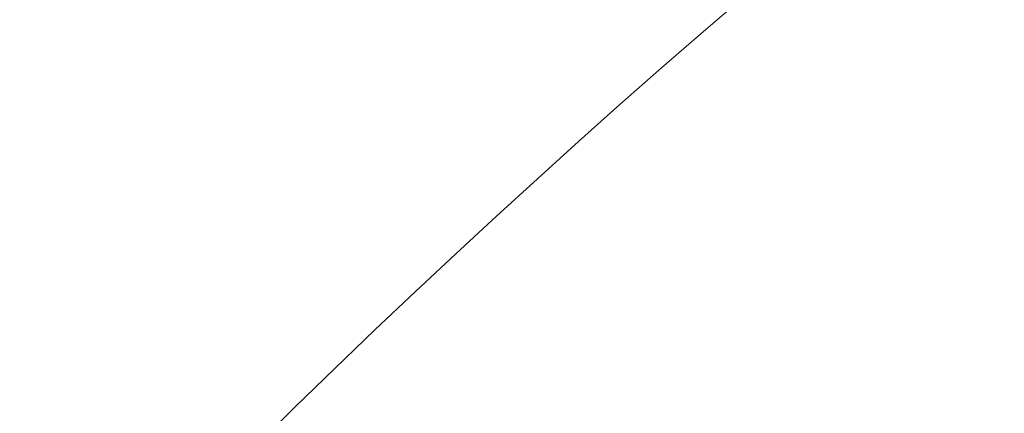
# Model space of a CAD drawing. Units: millimetres. Extents: x -14926 to -14491, y -277 to 490.
# Drawn here: x -14862 to -14860, y -212 to -211 of the extents above; entities that cross this region are included whole.
import ezdxf

# ---------------------------------------------------------------- set-up
doc = ezdxf.new("R2010")
doc.units = ezdxf.units.MM
doc.header["$LTSCALE"] = 0.7
doc.linetypes.add('VERDECKT', pattern=[9.525, 6.35, -3.175])
doc.layers.add('Pitzl', color=250, linetype='Continuous', lineweight=18)

# ---------------------------------------------------------------- blocks, each defined once
blk = doc.blocks.new('A$Cc0d3ef20')
at = {"color": 0, "linetype": 'Continuous', "lineweight": 0}
for radius in [21.2, 19.7, 17.95, 16]:
    blk.add_circle((-7274.791, -76.229), radius, dxfattribs=at)
at = {"color": 0, "linetype": 'VERDECKT', "lineweight": 0}
for centre, start, end in [((-7274.791, -76.229), 90, 150), ((-7274.791, -76.234), 120, 180)]:
    blk.add_arc(centre, 23, start, end, dxfattribs=at)
at = {"color": 0, "linetype": 'Continuous', "lineweight": 0}
blk.add_rational_spline([(-7299.491, -76.229), (-7299.491, -100.929), (-7274.791, -100.929), (-7250.091, -100.929), (-7250.091, -76.229), (-7250.091, -51.529), (-7274.791, -51.529), (-7299.491, -51.529), (-7299.491, -76.229)], [1, 0.707106781186, 1, 0.707106781187, 1, 0.707106781187, 1, 0.707106781186, 1], degree=2, knots=[-3.141593, -3.141593, -3.141593, -1.570796, -1.570796, 0, 0, 1.570796, 1.570796, 3.141593, 3.141593, 3.141593], dxfattribs=at)
at = {"color": 0, "linetype": 'VERDECKT', "lineweight": 0}
for points, weights in [([(-7288.07, -53.229), (-7291.6281, -59.3919), (-7294.7095, -64.729)], [1.16405970464, 1.11986607956, 1]), ([(-7286.291, -56.3154), (-7291.6281, -59.3968), (-7297.791, -62.9549)], [1, 1.2049125183, 1.34757860863])]:
    blk.add_rational_spline(points, weights, degree=2, dxfattribs=at)
blk.add_rational_spline([(-7293.291, -76.234), (-7293.291, -94.734), (-7274.791, -94.734), (-7256.291, -94.734), (-7256.291, -76.234), (-7256.291, -57.734), (-7274.791, -57.734), (-7293.291, -57.734), (-7293.291, -76.234)], [1, 0.707106781187, 1, 0.707106781187, 1, 0.707106781187, 1, 0.707106781187, 1], degree=2, knots=[-3.141593, -3.141593, -3.141593, -1.570796, -1.570796, 0, 0, 1.570796, 1.570796, 3.141593, 3.141593, 3.141593], dxfattribs=at)

msp = doc.modelspace()

# ---------------------------------------------------------------- block references
at = {"layer": 'Pitzl'}
msp.add_blockref('A$Cc0d3ef20', (-7571.7003, -151.0266, 46.8482), dxfattribs=at)

doc.saveas('drawing.dxf')
